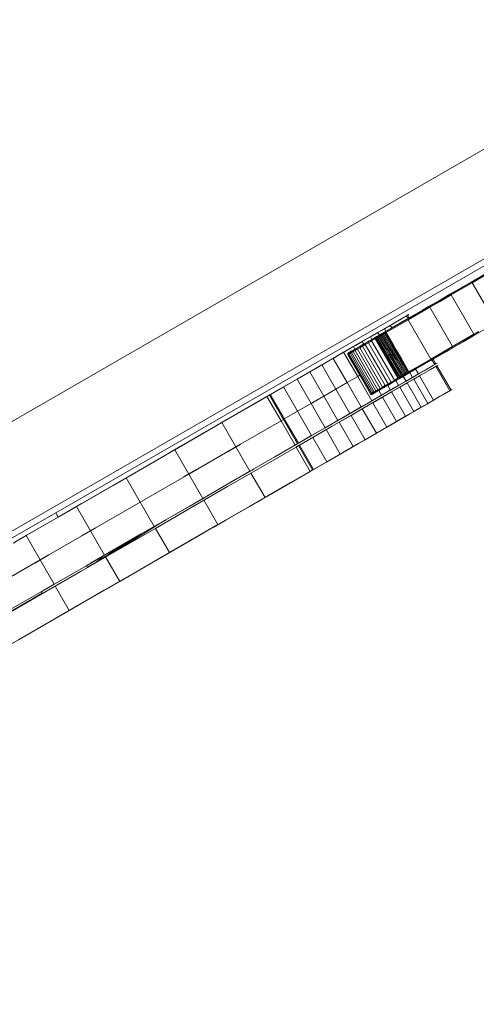
# Model space of a CAD drawing. Units: millimetres. Extents: x -4534 to 4839, y -3372 to 6021.
# Drawn here: x 1172 to 1280, y 2563 to 2797 of the extents above; entities that cross this region are included whole.
import ezdxf

# ---------------------------------------------------------------- set-up
doc = ezdxf.new("R2010")
doc.units = ezdxf.units.MM
doc.layers.add('Toestel 2D', color=7, linetype='Continuous', lineweight=20)

# ---------------------------------------------------------------- blocks, each defined once
blk = doc.blocks.new('WP-SC618')
at = {"layer": 'Toestel 2D'}
for p, q in [((1122, 5243.5), (1328.64, 5362.65)), ((1340.59, 5341.92), (1180.46, 5249.58)), ((1279, 5304.3), (1283.94, 5307.15)), ((1282.86, 5306.43), (1279.15, 5304.3)), ((1282.91, 5306.24), (1279.3, 5304.15)), ((1274.29, 5301.26), (1279.3, 5304.15)), ((1279.15, 5304.3), (1275.32, 5302.08)), ((1279, 5304.3), (1275.38, 5302.21)), ((1279, 5304.3), (1279.15, 5304.3)), ((1279.15, 5304.3), (1279.3, 5304.15)), ((1284.69, 5294.82), (1279.3, 5304.15)), ((1275.38, 5302.21), (1274, 5301.41)), ((1275.32, 5302.08), (1274.15, 5301.4)), ((1275.32, 5302.08), (1275.38, 5302.21)), ((1271.49, 5299.96), (1268.92, 5298.48)), ((1269.07, 5298.47), (1271.43, 5299.84)), ((1271.49, 5299.64), (1269.21, 5298.33)), ((1271.43, 5299.84), (1274.15, 5301.4)), ((1271.43, 5299.84), (1271.49, 5299.96)), ((1271.49, 5299.64), (1271.43, 5299.84)), ((1274, 5301.41), (1271.49, 5299.96)), ((1274.29, 5301.26), (1271.49, 5299.64)), ((1274.15, 5301.4), (1274, 5301.41)), ((1274.15, 5301.4), (1274.29, 5301.26)), ((1274.29, 5301.26), (1279.68, 5291.93)), ((1264.07, 5295.36), (1269.21, 5298.33)), ((1267.51, 5297.67), (1264.34, 5295.84)), ((1267.46, 5297.55), (1264.38, 5295.77)), ((1267.46, 5297.55), (1269.07, 5298.47)), ((1267.46, 5297.55), (1267.51, 5297.67)), ((1268.92, 5298.48), (1267.51, 5297.67)), ((1269.07, 5298.47), (1268.92, 5298.48)), ((1269.21, 5298.33), (1269.07, 5298.47)), ((1269.21, 5298.33), (1274.6, 5288.99)), ((1261.42, 5294.96), (1258.26, 5293.13)), ((1263.93, 5295.51), (1258.72, 5292.5)), ((1264.07, 5295.36), (1258.86, 5292.35)), ((1259.84, 5294.04), (1263.7, 5296.27)), ((1259.84, 5294.04), (1262.48, 5295.57)), ((1263.78, 5295.52), (1260.19, 5293.44)), ((1263.43, 5296.12), (1261.42, 5294.96)), ((1262.48, 5295.57), (1263.37, 5296.08)), ((1264.27, 5296.61), (1263.43, 5296.12)), ((1263.7, 5296.27), (1263.99, 5296.44)), ((1263.7, 5296.27), (1263.96, 5296.42)), ((1263.7, 5296.27), (1264.05, 5295.67)), ((1264.05, 5295.67), (1263.78, 5295.52)), ((1263.78, 5295.52), (1263.93, 5295.51)), ((1264.09, 5295.6), (1263.93, 5295.51)), ((1263.93, 5295.51), (1264.07, 5295.36)), ((1263.96, 5296.42), (1264.27, 5296.61)), ((1263.99, 5296.44), (1264.34, 5295.84)), ((1264.34, 5295.84), (1264.05, 5295.67)), ((1264.05, 5295.67), (1264.09, 5295.6)), ((1269.46, 5286.02), (1264.07, 5295.36)), ((1264.38, 5295.77), (1264.09, 5295.6)), ((1264.34, 5295.84), (1264.38, 5295.77)), ((1279.66, 5291.6), (1284.67, 5294.49)), ((1258.26, 5293.13), (1253.95, 5290.65)), ((1255.14, 5291.33), (1256.9, 5292.35)), ((1256.24, 5291.97), (1256.9, 5292.35)), ((1256.9, 5292.35), (1258.46, 5293.25)), ((1256.9, 5292.35), (1257.24, 5291.74)), ((1257.81, 5292.07), (1258.01, 5292.18)), ((1258.1, 5292.14), (1257.88, 5292.01)), ((1258.01, 5292.18), (1258.21, 5292.3)), ((1258.01, 5292.18), (1258.1, 5292.14)), ((1258.32, 5292.27), (1258.1, 5292.14)), ((1258.1, 5292.14), (1258.22, 5291.98)), ((1258.21, 5292.3), (1258.4, 5292.41)), ((1258.21, 5292.3), (1258.32, 5292.27)), ((1258.32, 5292.27), (1258.52, 5292.39)), ((1258.44, 5292.11), (1258.32, 5292.27)), ((1258.4, 5292.41), (1258.59, 5292.51)), ((1258.52, 5292.39), (1258.4, 5292.41)), ((1258.44, 5292.11), (1258.66, 5292.24)), ((1258.46, 5293.25), (1259.84, 5294.04)), ((1258.46, 5293.25), (1259.84, 5294.04)), ((1258.81, 5292.64), (1258.46, 5293.25)), ((1258.72, 5292.5), (1258.52, 5292.39)), ((1258.52, 5292.39), (1258.66, 5292.24)), ((1258.59, 5292.51), (1258.81, 5292.64)), ((1258.72, 5292.5), (1258.59, 5292.51)), ((1258.66, 5292.24), (1258.86, 5292.35)), ((1260.46, 5289.12), (1258.66, 5292.24)), ((1258.86, 5292.35), (1258.72, 5292.5)), ((1260.19, 5293.44), (1258.81, 5292.64)), ((1258.86, 5292.35), (1260.62, 5289.3)), ((1259.84, 5294.04), (1260.19, 5293.44)), ((1280.77, 5292.55), (1279.68, 5291.93)), ((1280.91, 5292.41), (1279.73, 5291.73)), ((1253.95, 5290.65), (1248.53, 5287.52)), ((1251.07, 5288.99), (1253.2, 5290.21)), ((1251.57, 5289.27), (1253.2, 5290.21)), ((1255.14, 5291.33), (1253.2, 5290.21)), ((1253.2, 5290.21), (1253.55, 5289.61)), ((1253.55, 5289.61), (1253.98, 5289.85)), ((1254.6, 5290.12), (1253.87, 5289.7)), ((1253.87, 5289.7), (1253.98, 5289.85)), ((1253.91, 5289.5), (1254.64, 5289.92)), ((1253.98, 5289.85), (1254.69, 5290.27)), ((1255.13, 5290.43), (1254.6, 5290.12)), ((1254.6, 5290.12), (1254.69, 5290.27)), ((1254.64, 5289.92), (1254.6, 5290.12)), ((1254.64, 5289.92), (1255.2, 5290.24)), ((1260.03, 5280.58), (1254.64, 5289.92)), ((1254.69, 5290.27), (1255.17, 5290.54)), ((1255.37, 5290.56), (1255.13, 5290.43)), ((1255.13, 5290.43), (1255.17, 5290.54)), ((1255.13, 5290.43), (1255.2, 5290.24)), ((1255.14, 5291.33), (1256.24, 5291.97)), ((1255.14, 5291.33), (1255.45, 5290.71)), ((1255.45, 5290.71), (1255.17, 5290.54)), ((1255.2, 5290.24), (1255.41, 5290.36)), ((1255.37, 5290.56), (1255.45, 5290.71)), ((1255.53, 5290.66), (1255.37, 5290.56)), ((1255.41, 5290.36), (1255.37, 5290.56)), ((1255.41, 5290.36), (1255.63, 5290.49)), ((1255.41, 5290.36), (1260.8, 5281.03)), ((1255.45, 5290.71), (1256.26, 5291.17)), ((1255.45, 5290.71), (1255.53, 5290.66)), ((1256.18, 5291.03), (1255.53, 5290.66)), ((1255.53, 5290.66), (1255.63, 5290.49)), ((1255.63, 5290.49), (1256.23, 5290.83)), ((1256.26, 5291.17), (1256.18, 5291.03)), ((1256.36, 5291.14), (1256.18, 5291.03)), ((1256.23, 5290.83), (1256.18, 5291.03)), ((1256.23, 5290.83), (1256.42, 5290.94)), ((1256.23, 5290.83), (1261.62, 5281.5)), ((1256.26, 5291.17), (1256.43, 5291.27)), ((1256.43, 5291.27), (1256.36, 5291.14)), ((1256.56, 5291.25), (1256.36, 5291.14)), ((1256.36, 5291.14), (1256.42, 5290.94)), ((1256.42, 5290.94), (1256.62, 5291.06)), ((1258.19, 5287.88), (1256.42, 5290.94)), ((1256.43, 5291.27), (1256.6, 5291.37)), ((1256.6, 5291.37), (1256.56, 5291.25)), ((1256.56, 5291.25), (1256.76, 5291.37)), ((1256.62, 5291.06), (1256.56, 5291.25)), ((1256.79, 5291.48), (1256.6, 5291.37)), ((1256.62, 5291.06), (1256.83, 5291.18)), ((1258.39, 5288), (1256.62, 5291.06)), ((1256.98, 5291.49), (1256.76, 5291.37)), ((1256.76, 5291.37), (1256.79, 5291.48)), ((1256.76, 5291.37), (1256.83, 5291.18)), ((1256.79, 5291.48), (1256.99, 5291.59)), ((1256.83, 5291.18), (1257.06, 5291.31)), ((1262.22, 5281.85), (1256.83, 5291.18)), ((1256.98, 5291.49), (1257.2, 5291.62)), ((1256.99, 5291.59), (1256.98, 5291.49)), ((1257.06, 5291.31), (1256.98, 5291.49)), ((1256.99, 5291.59), (1257.19, 5291.71)), ((1257.06, 5291.31), (1257.29, 5291.44)), ((1258.83, 5288.25), (1257.06, 5291.31)), ((1257.19, 5291.71), (1257.24, 5291.74)), ((1257.2, 5291.62), (1257.19, 5291.71)), ((1257.29, 5291.67), (1257.2, 5291.62)), ((1257.2, 5291.62), (1257.29, 5291.44)), ((1257.24, 5291.74), (1257.4, 5291.83)), ((1257.24, 5291.74), (1257.29, 5291.67)), ((1257.43, 5291.75), (1257.29, 5291.67)), ((1257.29, 5291.67), (1257.38, 5291.5)), ((1257.29, 5291.44), (1257.38, 5291.5)), ((1257.29, 5291.44), (1259.05, 5288.38)), ((1257.38, 5291.5), (1257.52, 5291.58)), ((1257.4, 5291.83), (1257.6, 5291.95)), ((1257.43, 5291.75), (1257.4, 5291.83)), ((1257.65, 5291.88), (1257.43, 5291.75)), ((1257.52, 5291.58), (1257.43, 5291.75)), ((1257.52, 5291.58), (1257.75, 5291.71)), ((1257.52, 5291.58), (1262.91, 5282.24)), ((1257.6, 5291.95), (1257.81, 5292.07)), ((1257.6, 5291.95), (1257.65, 5291.88)), ((1257.65, 5291.88), (1257.88, 5292.01)), ((1257.75, 5291.71), (1257.65, 5291.88)), ((1257.75, 5291.71), (1257.99, 5291.85)), ((1259.83, 5288.12), (1257.75, 5291.71)), ((1257.88, 5292.01), (1257.81, 5292.07)), ((1257.99, 5291.85), (1257.88, 5292.01)), ((1257.99, 5291.85), (1258.22, 5291.98)), ((1257.99, 5291.85), (1259.99, 5288.38)), ((1258.22, 5291.98), (1258.44, 5292.11)), ((1263.61, 5282.65), (1258.22, 5291.98)), ((1258.44, 5292.11), (1263.83, 5282.78)), ((1274.59, 5288.67), (1277.16, 5290.15)), ((1279.68, 5291.93), (1274.6, 5288.99)), ((1274.66, 5288.8), (1277.02, 5290.16)), ((1277.02, 5290.16), (1279.73, 5291.73)), ((1277.02, 5290.16), (1277.16, 5290.15)), ((1279.66, 5291.6), (1277.16, 5290.15)), ((1279.73, 5291.73), (1279.66, 5291.6)), ((1279.73, 5291.73), (1279.68, 5291.93)), ((1248.53, 5287.52), (1242.01, 5283.75)), ((1246.27, 5286.21), (1248.76, 5287.65)), ((1248.76, 5287.65), (1251.07, 5288.99)), ((1248.76, 5287.65), (1252.1, 5281.88)), ((1249.9, 5287.5), (1249.87, 5287.39)), ((1250.01, 5287.56), (1249.9, 5287.5)), ((1250.01, 5287.56), (1249.97, 5287.44)), ((1249.99, 5287.46), (1250.01, 5287.56)), ((1249.99, 5287.46), (1250.08, 5287.51)), ((1250.09, 5287.61), (1250.01, 5287.56)), ((1250.08, 5287.51), (1250.09, 5287.61)), ((1250.08, 5287.51), (1250.21, 5287.58)), ((1250.11, 5287.3), (1250.08, 5287.51)), ((1250.09, 5287.61), (1250.31, 5287.74)), ((1250.27, 5287.62), (1250.21, 5287.58)), ((1250.21, 5287.58), (1250.25, 5287.38)), ((1250.27, 5287.62), (1250.31, 5287.74)), ((1250.36, 5287.67), (1250.27, 5287.62)), ((1250.27, 5287.62), (1250.3, 5287.41)), ((1250.3, 5287.41), (1250.41, 5287.47)), ((1250.41, 5287.79), (1250.31, 5287.74)), ((1250.41, 5287.79), (1250.36, 5287.67)), ((1250.52, 5287.77), (1250.36, 5287.67)), ((1250.36, 5287.67), (1250.41, 5287.47)), ((1250.59, 5287.9), (1250.41, 5287.79)), ((1250.58, 5287.57), (1250.41, 5287.47)), ((1250.52, 5287.77), (1250.59, 5287.9)), ((1250.62, 5287.82), (1250.52, 5287.77)), ((1250.58, 5287.57), (1250.52, 5287.77)), ((1250.64, 5287.61), (1250.58, 5287.57)), ((1250.75, 5287.99), (1250.59, 5287.9)), ((1250.7, 5287.87), (1250.62, 5287.82)), ((1250.62, 5287.82), (1250.64, 5287.61)), ((1250.76, 5287.68), (1250.64, 5287.61)), ((1250.64, 5287.61), (1256.03, 5278.27)), ((1250.75, 5287.99), (1250.7, 5287.87)), ((1250.7, 5287.87), (1250.9, 5287.98)), ((1250.76, 5287.68), (1250.7, 5287.87)), ((1250.93, 5288.1), (1250.75, 5287.99)), ((1250.96, 5287.79), (1250.76, 5287.68)), ((1250.9, 5287.98), (1250.93, 5288.1)), ((1250.9, 5287.98), (1251.02, 5288.05)), ((1250.9, 5287.98), (1250.96, 5287.79)), ((1251.15, 5288.22), (1250.93, 5288.1)), ((1251.05, 5287.84), (1250.96, 5287.79)), ((1251.48, 5288.32), (1251.02, 5288.05)), ((1251.15, 5288.22), (1251.02, 5288.05)), ((1251.05, 5287.84), (1251.02, 5288.05)), ((1251.05, 5287.84), (1251.51, 5288.11)), ((1256.44, 5278.51), (1251.05, 5287.84)), ((1251.07, 5288.99), (1251.57, 5289.27)), ((1251.07, 5288.99), (1251.42, 5288.38)), ((1251.15, 5288.22), (1251.42, 5288.38)), ((1251.42, 5288.38), (1251.61, 5288.49)), ((1251.42, 5288.38), (1251.48, 5288.32)), ((1252, 5288.62), (1251.48, 5288.32)), ((1251.61, 5288.49), (1251.48, 5288.32)), ((1251.48, 5288.32), (1251.49, 5288.26)), ((1251.49, 5288.26), (1251.51, 5288.11)), ((1251.49, 5288.26), (1251.56, 5288.14)), ((1251.51, 5288.11), (1251.56, 5288.14)), ((1256.9, 5278.77), (1251.51, 5288.11)), ((1251.56, 5288.14), (1252.03, 5288.41)), ((1251.61, 5288.49), (1252.12, 5288.78)), ((1252, 5288.62), (1252.57, 5288.95)), ((1252, 5288.62), (1252.12, 5288.78)), ((1252.03, 5288.41), (1252, 5288.62)), ((1252.03, 5288.41), (1252.61, 5288.74)), ((1257.42, 5279.07), (1252.03, 5288.41)), ((1252.12, 5288.78), (1252.69, 5289.11)), ((1253.2, 5289.31), (1252.57, 5288.95)), ((1252.69, 5289.11), (1252.57, 5288.95)), ((1252.57, 5288.95), (1252.61, 5288.74)), ((1252.61, 5288.74), (1253.24, 5289.11)), ((1252.61, 5288.74), (1258, 5279.41)), ((1252.69, 5289.11), (1253.31, 5289.47)), ((1253.2, 5289.31), (1253.59, 5289.54)), ((1253.31, 5289.47), (1253.2, 5289.31)), ((1253.24, 5289.11), (1253.2, 5289.31)), ((1253.24, 5289.11), (1253.69, 5289.37)), ((1258.63, 5279.77), (1253.24, 5289.11)), ((1253.31, 5289.47), (1253.55, 5289.61)), ((1253.55, 5289.61), (1253.59, 5289.54)), ((1253.59, 5289.54), (1253.87, 5289.7)), ((1253.59, 5289.54), (1253.69, 5289.37)), ((1253.69, 5289.37), (1253.91, 5289.5)), ((1253.87, 5289.7), (1253.91, 5289.5)), ((1259.3, 5280.16), (1253.91, 5289.5)), ((1258.39, 5288), (1258.19, 5287.88)), ((1258.2, 5287.85), (1258.19, 5287.88)), ((1258.41, 5287.97), (1258.2, 5287.85)), ((1258.91, 5286.66), (1258.2, 5287.85)), ((1258.41, 5287.97), (1258.39, 5288)), ((1259.1, 5286.77), (1258.41, 5287.97)), ((1259.05, 5288.38), (1258.83, 5288.25)), ((1258.84, 5288.22), (1258.83, 5288.25)), ((1259.07, 5288.35), (1258.84, 5288.22)), ((1259.51, 5287.06), (1258.84, 5288.22)), ((1259.05, 5288.38), (1259.07, 5288.35)), ((1259.07, 5288.35), (1259.71, 5287.24)), ((1260.13, 5287.6), (1259.83, 5288.12)), ((1259.99, 5288.38), (1260.34, 5287.78)), ((1260.13, 5287.6), (1260.34, 5287.78)), ((1260.23, 5287.42), (1260.13, 5287.6)), ((1260.47, 5287.56), (1260.23, 5287.42)), ((1260.34, 5287.78), (1260.47, 5287.56)), ((1260.93, 5288.3), (1260.46, 5289.12)), ((1260.47, 5287.56), (1260.52, 5287.46)), ((1260.51, 5289.19), (1260.53, 5289.23)), ((1260.58, 5289.28), (1260.53, 5289.23)), ((1260.58, 5289.28), (1260.62, 5289.3)), ((1260.64, 5289.27), (1260.58, 5289.28)), ((1260.62, 5289.3), (1260.64, 5289.27)), ((1260.64, 5289.27), (1261.11, 5288.46)), ((1260.93, 5288.3), (1261.11, 5288.46)), ((1261.14, 5287.94), (1260.93, 5288.3)), ((1261.11, 5288.46), (1261.34, 5288.06)), ((1261.34, 5288.06), (1261.14, 5287.94)), ((1261.19, 5287.84), (1261.14, 5287.94)), ((1261.19, 5287.84), (1261.4, 5287.96)), ((1261.27, 5287.72), (1261.19, 5287.84)), ((1261.27, 5287.72), (1261.47, 5287.84)), ((1261.31, 5287.64), (1261.27, 5287.72)), ((1261.31, 5287.64), (1261.51, 5287.76)), ((1261.33, 5287.6), (1261.31, 5287.64)), ((1261.33, 5287.6), (1261.54, 5287.72)), ((1261.35, 5287.57), (1261.33, 5287.6)), ((1261.34, 5288.06), (1261.4, 5287.96)), ((1261.35, 5287.57), (1261.56, 5287.69)), ((1261.37, 5287.54), (1261.35, 5287.57)), ((1261.37, 5287.54), (1261.58, 5287.65)), ((1261.39, 5287.51), (1261.37, 5287.54)), ((1261.39, 5287.51), (1261.59, 5287.63)), ((1261.44, 5287.42), (1261.39, 5287.51)), ((1261.4, 5287.96), (1261.47, 5287.84)), ((1261.44, 5287.42), (1261.64, 5287.54)), ((1261.47, 5287.84), (1261.51, 5287.76)), ((1261.51, 5287.76), (1261.54, 5287.72)), ((1261.54, 5287.72), (1261.56, 5287.69)), ((1261.56, 5287.69), (1261.58, 5287.65)), ((1261.58, 5287.65), (1261.59, 5287.63)), ((1261.59, 5287.63), (1261.64, 5287.54)), ((1261.64, 5287.54), (1261.71, 5287.43)), ((1274.6, 5288.99), (1269.46, 5286.02)), ((1269.98, 5286.1), (1273.05, 5287.87)), ((1270.02, 5286.03), (1273.18, 5287.85)), ((1273.05, 5287.87), (1274.66, 5288.8)), ((1273.05, 5287.87), (1273.18, 5287.85)), ((1274.59, 5288.67), (1273.18, 5287.85)), ((1274.59, 5288.67), (1274.66, 5288.8)), ((1274.6, 5288.99), (1274.66, 5288.8)), ((1246.27, 5286.21), (1243.6, 5284.67)), ((1246.27, 5286.21), (1249.61, 5280.44)), ((1249.76, 5287.33), (1249.74, 5287.31)), ((1249.74, 5287.31), (1249.76, 5287.1)), ((1249.76, 5287.33), (1249.81, 5287.35)), ((1249.79, 5287.11), (1249.76, 5287.33)), ((1249.76, 5287.33), (1249.76, 5287.1)), ((1249.76, 5287.1), (1249.79, 5287.11)), ((1249.76, 5287.1), (1252.63, 5282.19)), ((1249.83, 5287.14), (1249.79, 5287.11)), ((1249.79, 5287.11), (1252.63, 5282.19)), ((1249.81, 5287.35), (1249.87, 5287.39)), ((1249.83, 5287.14), (1249.81, 5287.35)), ((1249.9, 5287.18), (1249.83, 5287.14)), ((1249.87, 5287.39), (1249.97, 5287.44)), ((1249.87, 5287.39), (1249.9, 5287.18)), ((1250, 5287.24), (1249.9, 5287.18)), ((1249.97, 5287.44), (1249.99, 5287.46)), ((1250, 5287.24), (1249.97, 5287.44)), ((1249.99, 5287.46), (1250, 5287.24)), ((1250.11, 5287.3), (1250, 5287.24)), ((1250, 5287.24), (1255.4, 5277.91)), ((1250.25, 5287.38), (1250.11, 5287.3)), ((1250.3, 5287.41), (1250.25, 5287.38)), ((1250.3, 5287.41), (1255.69, 5278.07)), ((1258.91, 5286.66), (1259.1, 5286.77)), ((1258.95, 5286.56), (1258.91, 5286.66)), ((1258.95, 5286.56), (1259.13, 5286.72)), ((1258.95, 5286.55), (1259.13, 5286.72)), ((1258.95, 5286.56), (1259.16, 5286.67)), ((1259.03, 5286.43), (1258.95, 5286.56)), ((1259.03, 5286.43), (1259.23, 5286.54)), ((1259.07, 5286.35), (1259.03, 5286.43)), ((1259.07, 5286.35), (1259.27, 5286.47)), ((1259.09, 5286.31), (1259.07, 5286.35)), ((1259.09, 5286.31), (1259.3, 5286.42)), ((1259.11, 5286.28), (1259.09, 5286.31)), ((1259.13, 5286.72), (1259.1, 5286.77)), ((1259.11, 5286.28), (1259.32, 5286.39)), ((1259.13, 5286.24), (1259.11, 5286.28)), ((1259.16, 5286.67), (1259.13, 5286.72)), ((1259.13, 5286.24), (1259.33, 5286.36)), ((1259.15, 5286.22), (1259.13, 5286.24)), ((1259.15, 5286.22), (1259.35, 5286.33)), ((1259.2, 5286.12), (1259.15, 5286.22)), ((1259.23, 5286.54), (1259.16, 5286.67)), ((1259.2, 5286.12), (1259.4, 5286.24)), ((1259.26, 5286.01), (1259.2, 5286.12)), ((1259.27, 5286.47), (1259.23, 5286.54)), ((1259.26, 5286.01), (1259.47, 5286.13)), ((1259.47, 5286.13), (1259.26, 5286.01)), ((1259.28, 5285.99), (1259.26, 5286.01)), ((1259.3, 5286.42), (1259.27, 5286.47)), ((1259.27, 5286), (1259.5, 5286.07)), ((1259.51, 5286.06), (1259.28, 5285.99)), ((1259.33, 5285.9), (1259.28, 5285.99)), ((1259.32, 5286.39), (1259.3, 5286.42)), ((1259.33, 5286.36), (1259.32, 5286.39)), ((1259.35, 5286.33), (1259.33, 5286.36)), ((1259.33, 5285.9), (1259.53, 5286.02)), ((1259.35, 5285.86), (1259.33, 5285.9)), ((1259.4, 5286.24), (1259.35, 5286.33)), ((1261.81, 5281.61), (1259.35, 5285.86)), ((1259.47, 5286.13), (1259.4, 5286.24)), ((1259.51, 5286.06), (1259.47, 5286.13)), ((1259.51, 5287.06), (1259.71, 5287.24)), ((1259.54, 5287.02), (1259.51, 5287.06)), ((1259.53, 5286.02), (1259.51, 5286.06)), ((1259.61, 5285.88), (1259.53, 5286.02)), ((1259.77, 5287.15), (1259.54, 5287.02)), ((1259.59, 5286.92), (1259.54, 5287.02)), ((1259.59, 5286.92), (1259.82, 5287.05)), ((1259.67, 5286.79), (1259.59, 5286.92)), ((1262.01, 5281.72), (1259.61, 5285.88)), ((1259.67, 5286.79), (1259.89, 5286.93)), ((1259.71, 5286.72), (1259.67, 5286.79)), ((1259.71, 5287.24), (1259.77, 5287.15)), ((1259.71, 5286.72), (1259.94, 5286.85)), ((1259.73, 5286.68), (1259.71, 5286.72)), ((1259.73, 5286.68), (1259.96, 5286.81)), ((1259.75, 5286.64), (1259.73, 5286.68)), ((1259.75, 5286.64), (1259.98, 5286.78)), ((1259.77, 5286.61), (1259.75, 5286.64)), ((1259.77, 5287.15), (1259.82, 5287.05)), ((1259.77, 5286.61), (1260, 5286.74)), ((1259.79, 5286.59), (1259.77, 5286.61)), ((1259.79, 5286.59), (1260.02, 5286.72)), ((1259.84, 5286.49), (1259.79, 5286.59)), ((1259.82, 5287.05), (1259.89, 5286.93)), ((1259.84, 5286.49), (1260.07, 5286.63)), ((1259.9, 5286.38), (1259.84, 5286.49)), ((1259.89, 5286.93), (1259.94, 5286.85)), ((1259.9, 5286.38), (1260.13, 5286.52)), ((1260.13, 5286.52), (1259.9, 5286.38)), ((1259.97, 5286.27), (1259.9, 5286.38)), ((1259.94, 5286.85), (1259.96, 5286.81)), ((1259.96, 5286.81), (1259.98, 5286.78)), ((1259.97, 5286.27), (1260.2, 5286.4)), ((1259.99, 5286.22), (1259.97, 5286.27)), ((1259.98, 5286.78), (1260, 5286.74)), ((1259.99, 5286.22), (1260.25, 5286.31)), ((1260.17, 5285.93), (1259.99, 5286.22)), ((1260, 5286.74), (1260.02, 5286.72)), ((1260.02, 5286.72), (1260.07, 5286.63)), ((1260.07, 5286.63), (1260.13, 5286.52)), ((1260.13, 5286.52), (1260.2, 5286.4)), ((1262.45, 5281.98), (1260.17, 5285.93)), ((1260.2, 5286.4), (1260.25, 5286.31)), ((1260.29, 5287.32), (1260.23, 5287.42)), ((1260.25, 5286.31), (1260.46, 5285.95)), ((1260.29, 5287.32), (1260.52, 5287.46)), ((1260.36, 5287.2), (1260.29, 5287.32)), ((1260.36, 5287.2), (1260.6, 5287.33)), ((1260.41, 5287.12), (1260.36, 5287.2)), ((1260.41, 5287.12), (1260.64, 5287.26)), ((1260.43, 5287.08), (1260.41, 5287.12)), ((1260.43, 5287.08), (1260.66, 5287.21)), ((1260.45, 5287.05), (1260.43, 5287.08)), ((1260.45, 5287.05), (1260.68, 5287.18)), ((1260.47, 5287.01), (1260.45, 5287.05)), ((1260.46, 5285.95), (1262.68, 5282.11)), ((1260.47, 5287.01), (1260.7, 5287.15)), ((1260.48, 5286.99), (1260.47, 5287.01)), ((1260.48, 5286.99), (1260.72, 5287.12)), ((1260.54, 5286.9), (1260.48, 5286.99)), ((1260.52, 5287.46), (1260.6, 5287.33)), ((1260.54, 5286.9), (1260.77, 5287.03)), ((1260.6, 5286.79), (1260.54, 5286.9)), ((1260.6, 5287.33), (1260.64, 5287.26)), ((1260.6, 5286.79), (1260.83, 5286.92)), ((1260.67, 5286.67), (1260.6, 5286.79)), ((1260.64, 5287.26), (1260.66, 5287.21)), ((1260.66, 5287.21), (1260.68, 5287.18)), ((1260.67, 5286.67), (1260.9, 5286.81)), ((1260.77, 5286.49), (1260.67, 5286.67)), ((1260.68, 5287.18), (1260.7, 5287.15)), ((1260.7, 5287.15), (1260.72, 5287.12)), ((1260.72, 5287.12), (1260.77, 5287.03)), ((1260.77, 5287.03), (1260.83, 5286.92)), ((1260.77, 5286.49), (1261.03, 5286.58)), ((1261.07, 5285.98), (1260.77, 5286.49)), ((1260.83, 5286.92), (1260.9, 5286.81)), ((1260.9, 5286.81), (1261.03, 5286.58)), ((1261.03, 5286.58), (1261.37, 5285.99)), ((1263.14, 5282.38), (1261.07, 5285.98)), ((1261.37, 5285.99), (1263.38, 5282.51)), ((1261.5, 5287.31), (1261.44, 5287.42)), ((1261.5, 5287.31), (1261.71, 5287.43)), ((1261.57, 5287.19), (1261.5, 5287.31)), ((1261.57, 5287.19), (1261.77, 5287.31)), ((1261.78, 5286.84), (1261.57, 5287.19)), ((1261.71, 5287.43), (1261.77, 5287.31)), ((1261.77, 5287.31), (1262, 5286.91)), ((1261.78, 5286.84), (1262, 5286.91)), ((1262.25, 5286.02), (1261.78, 5286.84)), ((1262, 5286.91), (1262.48, 5286.08)), ((1264.05, 5282.9), (1262.25, 5286.02)), ((1262.34, 5286.03), (1262.38, 5286.02)), ((1262.38, 5286.02), (1262.45, 5286.04)), ((1262.45, 5286.04), (1262.48, 5286.08)), ((1262.48, 5286.08), (1264.25, 5283.02)), ((1265.72, 5283.87), (1268.87, 5285.69)), ((1265.82, 5283.7), (1269.01, 5285.54)), ((1269.13, 5285.52), (1265.86, 5283.63)), ((1268.87, 5285.69), (1269.46, 5286.02)), ((1268.87, 5285.69), (1269.01, 5285.54)), ((1269.01, 5285.54), (1269.51, 5285.83)), ((1269.13, 5285.52), (1269.01, 5285.54)), ((1269.45, 5285.7), (1269.13, 5285.52)), ((1269.45, 5285.7), (1269.72, 5285.85)), ((1269.45, 5285.7), (1269.51, 5285.83)), ((1269.51, 5285.83), (1269.46, 5286.02)), ((1269.51, 5285.83), (1269.68, 5285.92)), ((1269.68, 5285.92), (1269.98, 5286.1)), ((1269.68, 5285.92), (1269.72, 5285.85)), ((1269.72, 5285.85), (1270.02, 5286.03)), ((1269.72, 5285.85), (1270.37, 5284.73)), ((1269.98, 5286.1), (1270.02, 5286.03)), ((1270.02, 5286.03), (1270.67, 5284.9)), ((1242.01, 5283.75), (1234.42, 5279.37)), ((1237.72, 5281.27), (1240.74, 5283.02)), ((1240.74, 5283.02), (1243.6, 5284.67)), ((1240.74, 5283.02), (1244.08, 5277.25)), ((1243.6, 5284.67), (1246.94, 5278.9)), ((1264.05, 5282.9), (1263.83, 5282.78)), ((1264.25, 5283.02), (1264.05, 5282.9)), ((1264.11, 5282.71), (1264.05, 5282.9)), ((1264.31, 5282.83), (1264.11, 5282.71)), ((1264.34, 5283.07), (1264.25, 5283.02)), ((1264.25, 5283.02), (1264.31, 5282.83)), ((1264.31, 5282.83), (1264.25, 5282.7)), ((1264.25, 5282.7), (1264.48, 5282.83)), ((1264.44, 5282.9), (1264.31, 5282.83)), ((1264.34, 5283.07), (1264.76, 5283.31)), ((1264.44, 5282.9), (1264.34, 5283.07)), ((1264.89, 5283.16), (1264.44, 5282.9)), ((1264.48, 5282.83), (1264.44, 5282.9)), ((1264.48, 5282.83), (1265.02, 5283.14)), ((1265.13, 5281.7), (1264.48, 5282.83)), ((1264.76, 5283.31), (1265.72, 5283.87)), ((1264.89, 5283.16), (1264.76, 5283.31)), ((1264.89, 5283.16), (1265.82, 5283.7)), ((1265.02, 5283.14), (1264.89, 5283.16)), ((1264.93, 5281.59), (1268.09, 5283.41)), ((1265.86, 5283.63), (1265.02, 5283.14)), ((1265.72, 5283.87), (1265.82, 5283.7)), ((1265.82, 5283.7), (1265.86, 5283.63)), ((1265.86, 5283.63), (1266.51, 5282.5)), ((1270.37, 5284.73), (1266.51, 5282.5)), ((1269.15, 5284.02), (1266.51, 5282.5)), ((1266.76, 5282.06), (1270.62, 5284.29)), ((1269.4, 5283.58), (1266.76, 5282.06)), ((1268.09, 5283.41), (1270.1, 5284.57)), ((1270.04, 5284.54), (1269.15, 5284.02)), ((1270.88, 5284.44), (1269.4, 5283.58)), ((1270.1, 5284.57), (1270.95, 5285.06)), ((1270.67, 5284.9), (1270.37, 5284.73)), ((1270.63, 5284.88), (1270.37, 5284.73)), ((1270.62, 5284.29), (1271.2, 5284.62)), ((1270.62, 5284.29), (1270.92, 5284.46)), ((1270.62, 5284.29), (1273.96, 5278.51)), ((1270.95, 5285.06), (1270.63, 5284.88)), ((1271.2, 5284.62), (1270.88, 5284.44)), ((1270.92, 5284.46), (1274.25, 5278.69)), ((1234.51, 5279.42), (1237.72, 5281.27)), ((1237.72, 5281.27), (1241.05, 5275.5)), ((1238.78, 5281.89), (1239.1, 5282.07)), ((1239.1, 5282.07), (1239.41, 5282.25)), ((1249.61, 5280.44), (1252.1, 5281.88)), ((1252.1, 5281.88), (1252.63, 5282.19)), ((1252.1, 5281.88), (1255.44, 5276.11)), ((1252.63, 5282.19), (1255.18, 5277.78)), ((1252.63, 5282.19), (1255.15, 5277.76)), ((1260.03, 5280.58), (1259.3, 5280.16)), ((1259.64, 5280.04), (1260.36, 5280.45)), ((1260.59, 5280.9), (1260.03, 5280.58)), ((1260.18, 5280.44), (1260.03, 5280.58)), ((1260.72, 5280.75), (1260.18, 5280.44)), ((1260.36, 5280.45), (1260.18, 5280.44)), ((1260.36, 5280.45), (1260.83, 5280.72)), ((1260.8, 5281.03), (1260.59, 5280.9)), ((1260.72, 5280.75), (1260.59, 5280.9)), ((1260.63, 5279.1), (1264.93, 5281.59)), ((1260.95, 5280.89), (1260.72, 5280.75)), ((1260.83, 5280.72), (1260.72, 5280.75)), ((1261.02, 5281.15), (1260.8, 5281.03)), ((1260.8, 5281.03), (1260.95, 5280.89)), ((1260.83, 5280.72), (1261.12, 5280.89)), ((1261.12, 5280.99), (1260.95, 5280.89)), ((1260.95, 5280.89), (1261.12, 5280.89)), ((1261.62, 5281.5), (1261.02, 5281.15)), ((1261.02, 5281.15), (1261.12, 5280.99)), ((1261.77, 5281.36), (1261.12, 5280.99)), ((1261.12, 5280.99), (1261.16, 5280.92)), ((1261.12, 5280.89), (1261.16, 5280.92)), ((1261.16, 5280.92), (1261.92, 5281.35)), ((1261.16, 5280.92), (1261.81, 5279.79)), ((1261.81, 5281.61), (1261.62, 5281.5)), ((1261.62, 5281.5), (1261.77, 5281.36)), ((1261.95, 5281.46), (1261.77, 5281.36)), ((1261.77, 5281.36), (1261.92, 5281.35)), ((1262.01, 5281.72), (1261.81, 5281.61)), ((1261.81, 5281.61), (1261.95, 5281.46)), ((1263.57, 5280.8), (1261.81, 5279.79)), ((1261.92, 5281.35), (1262.09, 5281.45)), ((1261.95, 5281.46), (1262.14, 5281.58)), ((1262.09, 5281.45), (1261.95, 5281.46)), ((1262.22, 5281.85), (1262.01, 5281.72)), ((1262.14, 5281.58), (1262.01, 5281.72)), ((1262.09, 5281.45), (1262.27, 5281.55)), ((1262.14, 5281.58), (1262.35, 5281.69)), ((1262.27, 5281.55), (1262.14, 5281.58)), ((1262.45, 5281.98), (1262.22, 5281.85)), ((1262.22, 5281.85), (1262.35, 5281.69)), ((1262.27, 5281.55), (1262.46, 5281.66)), ((1262.35, 5281.69), (1262.57, 5281.82)), ((1262.35, 5281.69), (1262.46, 5281.66)), ((1262.68, 5282.11), (1262.45, 5281.98)), ((1262.45, 5281.98), (1262.57, 5281.82)), ((1262.46, 5281.66), (1262.66, 5281.78)), ((1262.79, 5281.95), (1262.57, 5281.82)), ((1262.57, 5281.82), (1262.66, 5281.78)), ((1262.66, 5281.78), (1262.86, 5281.89)), ((1262.78, 5282.17), (1262.68, 5282.11)), ((1262.68, 5282.11), (1262.79, 5281.95)), ((1262.91, 5282.24), (1262.78, 5282.17)), ((1262.78, 5282.17), (1262.88, 5282)), ((1262.88, 5282), (1262.79, 5281.95)), ((1262.79, 5281.95), (1262.86, 5281.89)), ((1262.86, 5281.89), (1262.92, 5281.93)), ((1263.01, 5282.08), (1262.88, 5282)), ((1262.88, 5282), (1262.92, 5281.93)), ((1263.14, 5282.38), (1262.91, 5282.24)), ((1262.91, 5282.24), (1263.01, 5282.08)), ((1263.05, 5280.5), (1262.91, 5280.42)), ((1262.92, 5281.93), (1263.06, 5282.01)), ((1262.92, 5281.93), (1263.57, 5280.8)), ((1263.01, 5282.08), (1263.24, 5282.21)), ((1263.06, 5282.01), (1263.01, 5282.08)), ((1263.06, 5282.01), (1263.27, 5282.13)), ((1263.38, 5282.51), (1263.14, 5282.38)), ((1263.24, 5282.21), (1263.14, 5282.38)), ((1266.76, 5282.06), (1263.16, 5279.98)), ((1263.47, 5282.34), (1263.24, 5282.21)), ((1263.24, 5282.21), (1263.27, 5282.13)), ((1263.27, 5282.13), (1263.48, 5282.25)), ((1263.61, 5282.65), (1263.38, 5282.51)), ((1263.38, 5282.51), (1263.47, 5282.34)), ((1263.47, 5282.34), (1263.69, 5282.47)), ((1263.48, 5282.25), (1263.47, 5282.34)), ((1263.48, 5282.25), (1263.68, 5282.37)), ((1265.13, 5281.7), (1263.57, 5280.8)), ((1263.83, 5282.78), (1263.61, 5282.65)), ((1263.69, 5282.47), (1263.61, 5282.65)), ((1263.68, 5282.37), (1263.88, 5282.48)), ((1263.69, 5282.47), (1263.68, 5282.37)), ((1263.9, 5282.59), (1263.69, 5282.47)), ((1263.82, 5280.36), (1265.39, 5281.27)), ((1263.83, 5282.78), (1263.9, 5282.59)), ((1263.88, 5282.48), (1263.9, 5282.59)), ((1263.88, 5282.48), (1264.07, 5282.59)), ((1263.9, 5282.59), (1264.11, 5282.71)), ((1264.07, 5282.59), (1264.11, 5282.71)), ((1264.07, 5282.59), (1264.25, 5282.7)), ((1266.51, 5282.5), (1265.13, 5281.7)), ((1265.39, 5281.27), (1266.76, 5282.06)), ((1268.72, 5275.49), (1265.39, 5281.27)), ((1266.76, 5282.06), (1270.1, 5276.29)), ((1234.42, 5279.37), (1225.79, 5274.39)), ((1231.35, 5277.6), (1234.51, 5279.42)), ((1234.51, 5279.42), (1237.85, 5273.65)), ((1244.08, 5277.25), (1246.94, 5278.9)), ((1246.94, 5278.9), (1249.61, 5280.44)), ((1246.94, 5278.9), (1250.27, 5273.12)), ((1249.61, 5280.44), (1252.94, 5274.67)), ((1255.2, 5275.97), (1260.63, 5279.1)), ((1255.8, 5278.14), (1255.69, 5278.07)), ((1255.8, 5278.14), (1255.97, 5278.24)), ((1255.95, 5278), (1255.8, 5278.14)), ((1255.97, 5278.24), (1256.03, 5278.27)), ((1256.11, 5278.09), (1255.97, 5278.24)), ((1256.15, 5278.34), (1256.03, 5278.27)), ((1256.03, 5278.27), (1256.2, 5278.14)), ((1256.11, 5278.09), (1256.2, 5278.14)), ((1256.15, 5278.34), (1256.35, 5278.46)), ((1256.29, 5278.19), (1256.15, 5278.34)), ((1256.29, 5278.19), (1256.2, 5278.14)), ((1256.42, 5278.18), (1256.26, 5278.08)), ((1256.29, 5278.19), (1256.48, 5278.31)), ((1256.42, 5278.18), (1256.29, 5278.19)), ((1256.44, 5278.51), (1256.35, 5278.46)), ((1256.48, 5278.31), (1256.35, 5278.46)), ((1256.6, 5278.28), (1256.42, 5278.18)), ((1256.9, 5278.77), (1256.44, 5278.51)), ((1256.61, 5278.38), (1256.44, 5278.51)), ((1256.48, 5278.31), (1256.61, 5278.38)), ((1256.6, 5278.28), (1256.48, 5278.31)), ((1256.6, 5278.28), (1256.82, 5278.41)), ((1257.07, 5278.64), (1256.61, 5278.38)), ((1256.61, 5278.38), (1256.82, 5278.41)), ((1256.82, 5278.41), (1257.1, 5278.57)), ((1256.96, 5278.81), (1256.9, 5278.77)), ((1257.04, 5278.67), (1256.9, 5278.77)), ((1257.42, 5279.07), (1256.96, 5278.81)), ((1256.96, 5278.81), (1257.04, 5278.67)), ((1257.07, 5278.64), (1257.04, 5278.67)), ((1257.59, 5278.94), (1257.07, 5278.64)), ((1257.28, 5278.67), (1257.07, 5278.64)), ((1257.07, 5278.64), (1257.1, 5278.57)), ((1257.1, 5278.57), (1257.28, 5278.67)), ((1257.1, 5278.57), (1257.75, 5277.44)), ((1257.28, 5278.67), (1257.79, 5278.97)), ((1258, 5279.41), (1257.42, 5279.07)), ((1257.59, 5278.94), (1257.42, 5279.07)), ((1258.16, 5279.27), (1257.59, 5278.94)), ((1257.79, 5278.97), (1257.59, 5278.94)), ((1259.87, 5278.67), (1257.75, 5277.44)), ((1257.79, 5278.97), (1258.36, 5279.29)), ((1258.63, 5279.77), (1258, 5279.41)), ((1258.16, 5279.27), (1258, 5279.41)), ((1258, 5277), (1260.13, 5278.23)), ((1258.79, 5279.64), (1258.16, 5279.27)), ((1258.36, 5279.29), (1258.16, 5279.27)), ((1258.36, 5279.29), (1258.97, 5279.65)), ((1263.16, 5279.98), (1258.49, 5277.29)), ((1259.08, 5280.03), (1258.63, 5279.77)), ((1258.63, 5279.77), (1258.79, 5279.64)), ((1258.79, 5279.64), (1259.18, 5279.86)), ((1258.79, 5279.64), (1258.97, 5279.65)), ((1258.97, 5279.65), (1259.22, 5279.79)), ((1259.3, 5280.16), (1259.08, 5280.03)), ((1259.08, 5280.03), (1259.18, 5279.86)), ((1259.18, 5279.86), (1259.46, 5280.03)), ((1259.18, 5279.86), (1259.22, 5279.79)), ((1259.22, 5279.79), (1259.64, 5280.04)), ((1259.22, 5279.79), (1259.87, 5278.67)), ((1259.46, 5280.03), (1259.3, 5280.16)), ((1259.46, 5280.03), (1260.18, 5280.44)), ((1259.46, 5280.03), (1259.64, 5280.04)), ((1261.81, 5279.79), (1259.87, 5278.67)), ((1262.07, 5279.35), (1260.13, 5278.23)), ((1260.13, 5278.23), (1263.46, 5272.45)), ((1262.07, 5279.35), (1263.82, 5280.36)), ((1262.07, 5279.35), (1265.4, 5273.58)), ((1262.91, 5280.42), (1262.7, 5280.3)), ((1263.82, 5280.36), (1267.15, 5274.59)), ((1273.96, 5278.51), (1270.1, 5276.29)), ((1271.68, 5277.2), (1273.69, 5278.36)), ((1273.63, 5278.32), (1272.73, 5277.81)), ((1273.69, 5278.36), (1274.53, 5278.85)), ((1274.25, 5278.69), (1273.96, 5278.51)), ((1274.22, 5278.66), (1273.96, 5278.51)), ((1274.53, 5278.85), (1274.22, 5278.66)), ((1219.85, 5270.96), (1230.57, 5277.15)), ((1230.57, 5277.15), (1231.14, 5277.48)), ((1230.57, 5277.15), (1233.91, 5271.38)), ((1231.14, 5277.48), (1231.35, 5277.6)), ((1233.39, 5273.57), (1231.14, 5277.48)), ((1231.35, 5277.6), (1233.61, 5273.69)), ((1241.05, 5275.5), (1244.08, 5277.25)), ((1242.44, 5276.3), (1242.04, 5276.07)), ((1242.82, 5276.52), (1242.44, 5276.3)), ((1244.08, 5277.25), (1247.42, 5271.48)), ((1248.68, 5272.21), (1255.2, 5275.97)), ((1258.49, 5277.29), (1252.77, 5273.98)), ((1255.44, 5276.11), (1252.94, 5274.67)), ((1255.15, 5277.76), (1255.18, 5277.78)), ((1255.32, 5277.64), (1255.15, 5277.76)), ((1255.18, 5277.78), (1255.22, 5277.8)), ((1255.18, 5277.78), (1255.35, 5277.65)), ((1255.22, 5277.8), (1255.29, 5277.84)), ((1255.39, 5277.68), (1255.22, 5277.8)), ((1255.29, 5277.84), (1255.4, 5277.91)), ((1255.46, 5277.72), (1255.29, 5277.84)), ((1255.32, 5277.64), (1255.35, 5277.65)), ((1255.35, 5277.65), (1255.39, 5277.68)), ((1255.39, 5277.68), (1255.46, 5277.72)), ((1255.4, 5277.91), (1255.5, 5277.97)), ((1255.57, 5277.78), (1255.4, 5277.91)), ((1255.55, 5277.77), (1255.4, 5277.91)), ((1257.75, 5277.44), (1255.44, 5276.11)), ((1255.46, 5277.72), (1255.55, 5277.77)), ((1255.46, 5277.72), (1255.58, 5277.69)), ((1255.55, 5277.67), (1255.46, 5277.72)), ((1255.5, 5277.97), (1255.64, 5278.05)), ((1255.66, 5277.83), (1255.5, 5277.97)), ((1255.55, 5277.77), (1255.57, 5277.78)), ((1255.67, 5277.75), (1255.55, 5277.77)), ((1255.61, 5277.71), (1255.55, 5277.67)), ((1255.55, 5277.67), (1255.58, 5277.69)), ((1255.57, 5277.78), (1255.66, 5277.83)), ((1255.57, 5277.78), (1255.67, 5277.75)), ((1255.61, 5277.71), (1255.58, 5277.69)), ((1255.67, 5277.75), (1255.61, 5277.71)), ((1255.64, 5278.05), (1255.69, 5278.07)), ((1255.8, 5277.91), (1255.64, 5278.05)), ((1255.8, 5277.91), (1255.66, 5277.83)), ((1255.66, 5277.83), (1255.76, 5277.79)), ((1255.76, 5277.79), (1255.67, 5277.75)), ((1255.86, 5277.95), (1255.69, 5278.07)), ((1255.69, 5275.67), (1258, 5277)), ((1255.98, 5277.92), (1255.76, 5277.79)), ((1255.8, 5277.91), (1255.86, 5277.95)), ((1255.95, 5278), (1255.86, 5277.95)), ((1255.86, 5277.95), (1255.98, 5277.92)), ((1255.95, 5278), (1256.11, 5278.09)), ((1256.08, 5277.98), (1255.95, 5278)), ((1255.98, 5277.92), (1256.08, 5277.98)), ((1256.26, 5278.08), (1256.08, 5277.98)), ((1256.26, 5278.08), (1256.11, 5278.09)), ((1258, 5277), (1261.33, 5271.23)), ((1268.52, 5275.37), (1271.68, 5277.2)), ((1270.1, 5276.29), (1268.72, 5275.49)), ((1272.73, 5277.81), (1270.1, 5276.29)), ((1225.79, 5274.39), (1216.16, 5268.83)), ((1233.61, 5273.69), (1233.39, 5273.57)), ((1233.48, 5273.42), (1233.39, 5273.57)), ((1233.69, 5273.55), (1233.48, 5273.42)), ((1233.61, 5273.69), (1233.69, 5273.55)), ((1233.69, 5273.55), (1234.32, 5272.46)), ((1234.69, 5271.83), (1237.85, 5273.65)), ((1237.85, 5273.65), (1241.05, 5275.5)), ((1237.85, 5273.65), (1241.18, 5267.88)), ((1241.05, 5275.5), (1244.39, 5269.73)), ((1252.77, 5273.98), (1246.03, 5270.09)), ((1252.94, 5274.67), (1250.27, 5273.12)), ((1253.2, 5274.23), (1250.52, 5272.68)), ((1253.2, 5274.23), (1255.69, 5275.67)), ((1253.2, 5274.23), (1256.53, 5268.45)), ((1255.69, 5275.67), (1259.02, 5269.89)), ((1265.4, 5273.58), (1263.46, 5272.45)), ((1264.21, 5272.89), (1268.52, 5275.37)), ((1267.15, 5274.59), (1265.4, 5273.58)), ((1266.5, 5274.21), (1266.28, 5274.08)), ((1266.63, 5274.29), (1266.5, 5274.21)), ((1268.72, 5275.49), (1267.15, 5274.59)), ((1217.99, 5269.88), (1220.92, 5271.58)), ((1223.19, 5265.19), (1233.91, 5271.38)), ((1234.1, 5272.34), (1233.48, 5273.42)), ((1233.91, 5271.38), (1234.48, 5271.7)), ((1233.91, 5271.38), (1237.25, 5265.6)), ((1234.1, 5272.34), (1234.32, 5272.46)), ((1234.17, 5272.22), (1234.1, 5272.34)), ((1234.39, 5272.35), (1234.17, 5272.22)), ((1234.23, 5272.11), (1234.17, 5272.22)), ((1234.23, 5272.11), (1234.45, 5272.24)), ((1234.29, 5272.02), (1234.23, 5272.11)), ((1234.51, 5272.14), (1234.29, 5272.02)), ((1234.3, 5271.99), (1234.29, 5272.02)), ((1234.3, 5271.99), (1234.52, 5272.12)), ((1234.32, 5271.96), (1234.3, 5271.99)), ((1234.32, 5272.46), (1234.39, 5272.35)), ((1234.54, 5272.09), (1234.32, 5271.96)), ((1234.34, 5271.93), (1234.32, 5271.96)), ((1234.34, 5271.93), (1234.55, 5272.06)), ((1234.36, 5271.89), (1234.34, 5271.93)), ((1234.58, 5272.01), (1234.36, 5271.89)), ((1234.4, 5271.82), (1234.36, 5271.89)), ((1234.39, 5272.35), (1234.45, 5272.24)), ((1234.4, 5271.82), (1234.62, 5271.94)), ((1234.48, 5271.7), (1234.4, 5271.82)), ((1234.45, 5272.24), (1234.51, 5272.14)), ((1234.48, 5271.7), (1234.69, 5271.83)), ((1237.81, 5265.93), (1234.48, 5271.7)), ((1234.51, 5272.14), (1234.52, 5272.12)), ((1234.52, 5272.12), (1234.54, 5272.09)), ((1234.54, 5272.09), (1234.55, 5272.06)), ((1234.55, 5272.06), (1234.58, 5272.01)), ((1234.58, 5272.01), (1234.62, 5271.94)), ((1234.62, 5271.94), (1234.69, 5271.83)), ((1234.69, 5271.83), (1238.03, 5266.05)), ((1241.09, 5267.82), (1248.68, 5272.21)), ((1247.42, 5271.48), (1244.39, 5269.73)), ((1250.27, 5273.12), (1247.42, 5271.48)), ((1247.67, 5271.04), (1250.52, 5272.68)), ((1250.52, 5272.68), (1253.86, 5266.91)), ((1258.79, 5269.76), (1264.21, 5272.89)), ((1261.33, 5271.23), (1259.02, 5269.89)), ((1263.46, 5272.45), (1261.33, 5271.23)), ((1216.16, 5268.83), (1205.57, 5262.71)), ((1208.68, 5264.51), (1219.85, 5270.96)), ((1219.85, 5270.96), (1223.19, 5265.19)), ((1246.03, 5270.09), (1238.28, 5265.62)), ((1244.39, 5269.73), (1241.18, 5267.88)), ((1241.44, 5267.44), (1244.64, 5269.29)), ((1244.64, 5269.29), (1247.67, 5271.04)), ((1244.64, 5269.29), (1247.97, 5263.51)), ((1245.77, 5270.53), (1245.45, 5270.34)), ((1246.08, 5270.7), (1245.77, 5270.53)), ((1247.67, 5271.04), (1251, 5265.26)), ((1252.27, 5265.99), (1258.79, 5269.76)), ((1259.02, 5269.89), (1256.53, 5268.45)), ((1232.46, 5262.84), (1241.09, 5267.82)), ((1238.03, 5266.05), (1241.18, 5267.88)), ((1238.28, 5265.62), (1241.44, 5267.44)), ((1241.44, 5267.44), (1244.77, 5261.67)), ((1253.86, 5266.91), (1251, 5265.26)), ((1256.53, 5268.45), (1253.86, 5266.91)), ((1197.16, 5257.86), (1208.68, 5264.51)), ((1207.53, 5263.84), (1210.54, 5265.59)), ((1208.68, 5264.51), (1212.02, 5258.74)), ((1212.02, 5258.74), (1223.19, 5265.19)), ((1224.26, 5265.81), (1221.31, 5264.1)), ((1221.34, 5264.12), (1224.25, 5265.8)), ((1223.19, 5265.19), (1226.52, 5259.41)), ((1226.52, 5259.41), (1237.25, 5265.6)), ((1237.5, 5265.17), (1226.77, 5258.97)), ((1237.5, 5265.17), (1229.5, 5260.55)), ((1237.81, 5265.93), (1237.25, 5265.6)), ((1237.5, 5265.17), (1238.06, 5265.49)), ((1237.5, 5265.17), (1240.83, 5259.39)), ((1238.03, 5266.05), (1237.81, 5265.93)), ((1238.06, 5265.49), (1238.28, 5265.62)), ((1241.4, 5259.72), (1238.06, 5265.49)), ((1238.28, 5265.62), (1241.61, 5259.84)), ((1244.68, 5261.61), (1252.27, 5265.99)), ((1251, 5265.26), (1247.97, 5263.51)), ((1249.36, 5264.31), (1249.04, 5264.13)), ((1249.67, 5264.49), (1249.36, 5264.31)), ((1205.57, 5262.71), (1194.07, 5256.07)), ((1222.83, 5257.28), (1232.46, 5262.84)), ((1247.97, 5263.51), (1244.77, 5261.67)), ((1213.9, 5259.82), (1210.85, 5258.06)), ((1210.88, 5258.08), (1213.86, 5259.8)), ((1229.5, 5260.55), (1221.24, 5255.78)), ((1227.59, 5260.03), (1224.66, 5258.34)), ((1236.05, 5256.63), (1244.68, 5261.61)), ((1241.4, 5259.72), (1240.83, 5259.39)), ((1241.61, 5259.84), (1241.4, 5259.72)), ((1241.61, 5259.84), (1244.77, 5261.67)), ((1185.37, 5251.05), (1197.16, 5257.86)), ((1197.16, 5257.86), (1200.5, 5252.09)), ((1200.5, 5252.09), (1212.02, 5258.74)), ((1212.02, 5258.74), (1215.35, 5252.96)), ((1212.24, 5251.17), (1222.83, 5257.28)), ((1226.52, 5259.41), (1215.35, 5252.96)), ((1226.77, 5258.97), (1215.61, 5252.53)), ((1226.77, 5258.97), (1230.11, 5253.2)), ((1230.11, 5253.2), (1240.83, 5259.39)), ((1194.07, 5256.07), (1181.7, 5248.93)), ((1221.24, 5255.78), (1212.76, 5250.88)), ((1226.42, 5251.07), (1236.05, 5256.63)), ((1204.09, 5245.87), (1215.61, 5252.53)), ((1206.59, 5247.9), (1215.35, 5252.96)), ((1217.22, 5254.04), (1214.2, 5252.3)), ((1215.61, 5252.53), (1218.94, 5246.75)), ((1230.11, 5253.2), (1218.94, 5246.75)), ((1231.18, 5253.82), (1228.25, 5252.12)), ((1185.37, 5251.05), (1181.05, 5248.56)), ((1183.37, 5249.9), (1186.55, 5251.73)), ((1185.37, 5251.05), (1188.71, 5245.28)), ((1188.71, 5245.28), (1200.5, 5252.09)), ((1200.5, 5252.09), (1203.83, 5246.31)), ((1200.74, 5244.53), (1212.24, 5251.17)), ((1212.76, 5250.88), (1204.09, 5245.87)), ((1215.83, 5244.96), (1226.42, 5251.07)), ((1180.46, 5249.58), (1169.73, 5243.39)), ((1173.4, 5244.14), (1181.05, 5248.56)), ((1181.05, 5248.56), (1180.46, 5249.58)), ((1181.7, 5248.93), (1181.05, 5248.56)), ((1206.4, 5247.77), (1206.32, 5247.73)), ((1206.48, 5247.82), (1206.4, 5247.77)), ((1206.55, 5247.87), (1206.48, 5247.82)), ((1206.59, 5247.9), (1206.55, 5247.87)), ((1220.8, 5247.83), (1217.79, 5246.09)), ((1189.92, 5245.98), (1186.65, 5244.09)), ((1186.77, 5244.16), (1189.85, 5245.94)), ((1204.09, 5245.87), (1192.29, 5239.07)), ((1204.09, 5245.87), (1195.26, 5240.78)), ((1196.21, 5241.43), (1206.03, 5247.55)), ((1203.83, 5246.31), (1200.2, 5244.22)), ((1206.03, 5247.55), (1203.83, 5246.31)), ((1204.09, 5245.87), (1207.42, 5240.1)), ((1206.03, 5247.55), (1206.09, 5247.59)), ((1206.09, 5247.59), (1206.18, 5247.64)), ((1206.18, 5247.64), (1206.2, 5247.65)), ((1206.2, 5247.65), (1206.32, 5247.73)), ((1218.94, 5246.75), (1207.42, 5240.1)), ((1170.33, 5242.37), (1173.4, 5244.14)), ((1172.19, 5243.44), (1175.39, 5245.29)), ((1173.4, 5244.14), (1176.74, 5238.37)), ((1176.74, 5238.37), (1188.71, 5245.28)), ((1188.69, 5237.57), (1200.74, 5244.53)), ((1188.71, 5245.28), (1192.04, 5239.51)), ((1192.42, 5239.29), (1199.4, 5243.7)), ((1193.13, 5239.9), (1199.4, 5243.7)), ((1195.49, 5241.16), (1199.4, 5243.7)), ((1195.84, 5241.7), (1199.4, 5243.7)), ((1199.4, 5243.7), (1198.01, 5242.69)), ((1199.4, 5243.7), (1199.46, 5243.74)), ((1199.46, 5243.74), (1199.52, 5243.74)), ((1199.52, 5243.74), (1200.2, 5244.22)), ((1204.33, 5238.31), (1215.83, 5244.96)), ((1195.26, 5240.78), (1186.33, 5235.62)), ((1192.04, 5239.51), (1195.84, 5241.7)), ((1195.84, 5241.7), (1192.42, 5239.29)), ((1192.42, 5239.29), (1195.49, 5241.16)), ((1193.41, 5239.82), (1197.37, 5242.24)), ((1196.14, 5241.37), (1193.41, 5239.82)), ((1195.49, 5241.16), (1193.41, 5239.82)), ((1197.94, 5242.64), (1195.49, 5241.16)), ((1196.14, 5241.37), (1196.21, 5241.43)), ((1197.37, 5242.24), (1196.21, 5241.43)), ((1197.94, 5242.64), (1197.37, 5242.24)), ((1198.01, 5242.69), (1197.94, 5242.64)), ((1178.8, 5239.56), (1175.48, 5237.64)), ((1175.57, 5237.7), (1178.66, 5239.48)), ((1191.44, 5239.16), (1187.72, 5237.01)), ((1192.29, 5239.07), (1187.97, 5236.57)), ((1193.22, 5240.19), (1190.05, 5238.35)), ((1190.48, 5238.15), (1191.44, 5239.16)), ((1190.85, 5238.39), (1190.94, 5238.44)), ((1190.94, 5238.44), (1190.97, 5238.47)), ((1190.97, 5238.47), (1191.11, 5238.56)), ((1191.11, 5238.56), (1191.18, 5238.57)), ((1191.18, 5238.57), (1191.3, 5238.69)), ((1191.36, 5238.68), (1191.3, 5238.69)), ((1191.39, 5238.75), (1191.36, 5238.68)), ((1191.39, 5238.75), (1191.45, 5238.79)), ((1191.44, 5239.16), (1192.04, 5239.51)), ((1191.49, 5238.76), (1191.45, 5238.79)), ((1191.54, 5238.81), (1191.49, 5238.76)), ((1191.51, 5238.78), (1191.49, 5238.76)), ((1191.54, 5238.81), (1191.51, 5238.78)), ((1191.57, 5238.87), (1191.54, 5238.81)), ((1191.64, 5238.88), (1191.57, 5238.87)), ((1191.66, 5238.93), (1191.64, 5238.88)), ((1191.71, 5238.92), (1191.66, 5238.93)), ((1191.73, 5238.98), (1191.69, 5238.95)), ((1191.73, 5238.98), (1191.71, 5238.92)), ((1191.76, 5238.99), (1191.73, 5238.98)), ((1191.79, 5238.95), (1191.76, 5238.99)), ((1191.85, 5238.99), (1191.79, 5238.95)), ((1191.92, 5238.99), (1191.85, 5238.99)), ((1191.96, 5239.06), (1191.92, 5238.99)), ((1191.92, 5238.99), (1191.93, 5239.06)), ((1191.93, 5239.06), (1191.98, 5239.07)), ((1192.01, 5239.1), (1191.96, 5239.06)), ((1191.98, 5239.07), (1192.01, 5239.1)), ((1192.01, 5239.1), (1192.04, 5239.11)), ((1192.04, 5239.11), (1192.1, 5239.1)), ((1192.1, 5239.1), (1192.11, 5239.15)), ((1192.11, 5239.15), (1192.17, 5239.15)), ((1192.42, 5239.29), (1192.17, 5239.15)), ((1192.29, 5239.07), (1195.63, 5233.29)), ((1192.57, 5239.33), (1192.42, 5239.29)), ((1192.57, 5239.33), (1192.88, 5239.51)), ((1193.01, 5239.57), (1192.88, 5239.51)), ((1193.23, 5239.71), (1193.01, 5239.57)), ((1193.41, 5239.82), (1193.23, 5239.71)), ((1207.42, 5240.1), (1195.63, 5233.29)), ((1164.68, 5231.41), (1176.74, 5238.37)), ((1176.74, 5238.37), (1180.07, 5232.59)), ((1187.72, 5237.01), (1180.07, 5232.59)), ((1180.32, 5232.16), (1187.97, 5236.57)), ((1187.93, 5236.65), (1187.72, 5237.01)), ((1190.06, 5237.87), (1187.93, 5236.65)), ((1187.97, 5236.57), (1187.93, 5236.65)), ((1190.06, 5237.87), (1190.15, 5237.92)), ((1190.15, 5237.92), (1190.2, 5237.96)), ((1190.18, 5237.94), (1190.2, 5237.96)), ((1190.2, 5237.96), (1190.29, 5238.02)), ((1190.29, 5238.02), (1190.38, 5238.07)), ((1190.38, 5238.07), (1190.48, 5238.15)), ((1190.59, 5238.19), (1190.48, 5238.15)), ((1190.67, 5238.27), (1190.59, 5238.19)), ((1190.7, 5238.29), (1190.67, 5238.27)), ((1190.76, 5238.29), (1190.7, 5238.29)), ((1190.85, 5238.39), (1190.76, 5238.29)), ((1191.95, 5231.17), (1204.33, 5238.31)), ((1186.33, 5235.62), (1177.31, 5230.42)), ((1182.07, 5233.75), (1178.86, 5231.9)), ((1196.81, 5233.97), (1193.63, 5232.14)), ((1180.07, 5232.59), (1176.99, 5230.82)), ((1177.25, 5230.38), (1180.32, 5232.16)), ((1180.32, 5232.16), (1183.66, 5226.38)), ((1195.63, 5233.29), (1183.66, 5226.38)), ((1035.79, 5148.81), (1177.2, 5230.46)), ((1176.99, 5230.82), (1168.01, 5225.63)), ((1177.31, 5230.42), (1168.27, 5225.19)), ((1168.27, 5225.19), (1177.25, 5230.38)), ((1176.99, 5230.82), (1177.2, 5230.46)), ((1177.2, 5230.46), (1177.25, 5230.38)), ((1178.77, 5223.56), (1191.95, 5231.17)), ((1185.65, 5227.53), (1182.45, 5225.68)), ((1171.6, 5219.42), (1183.66, 5226.38)), ((1164.83, 5215.51), (1178.77, 5223.56))]:
    blk.add_line(p, q, dxfattribs=at)
blk.add_lwpolyline([(1504.54, 5581.41), (1528.39, 5451.9), (575.02, 4902.11), (-377.76, 5452.88), (-377.76, 6551.7), (-253.23, 6596.26)], close=True, dxfattribs=at)

msp = doc.modelspace()

# ---------------------------------------------------------------- block references
msp.add_blockref('WP-SC618', (0, -2570.06))

doc.saveas('drawing.dxf')
